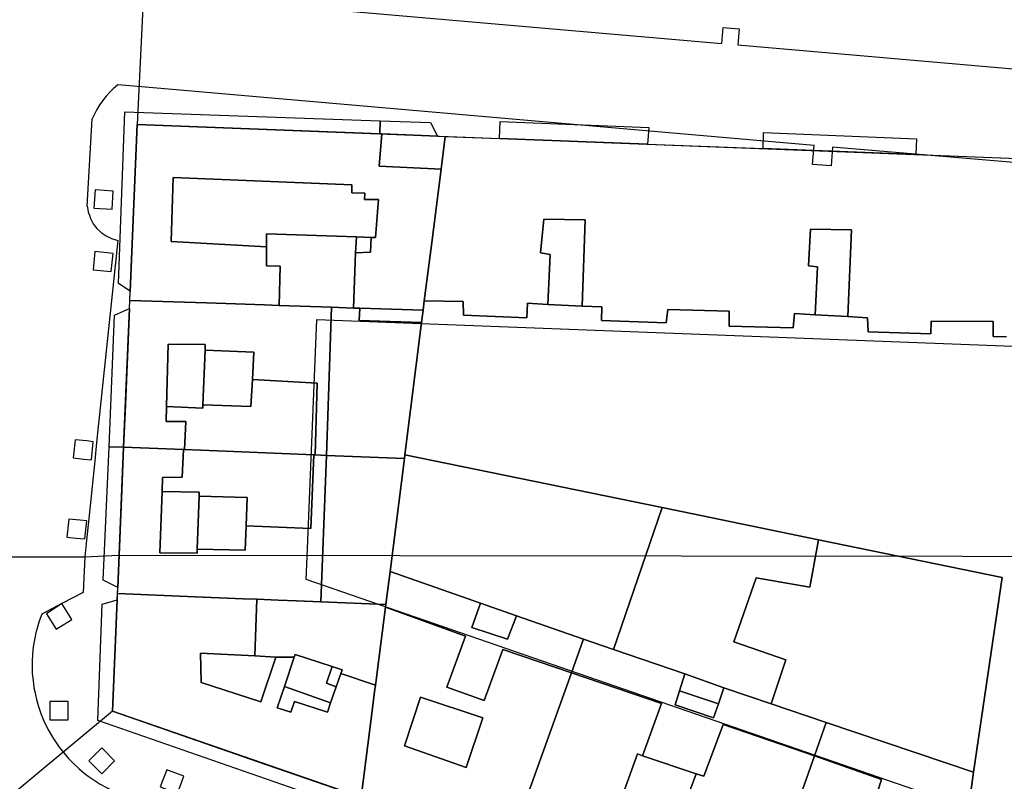
# Model space of a CAD drawing. Extents: x 727736 to 730432, y 4372700 to 4374764.
# Drawn here: x 728168 to 728252, y 4373181 to 4373246 of the extents above; entities that cross this region are included whole.
import ezdxf

# ---------------------------------------------------------------- set-up
doc = ezdxf.new("R2010")
doc.units = 0
doc.header["$MEASUREMENT"] = 0
for name, color, linetype in [('110302', 1, 'CONTINUOUS'), ('110310', 1, 'CONTINUOUS'), ('111603', 1, 'CONTINUOUS'), ('160101', 3, 'CONTINUOUS'), ('160301', 3, 'CONTINUOUS'), ('167154', 3, 'CONTINUOUS'), ('Manzanas', 7, 'CONTINUOUS'), ('Parcelas_Urbana', 7, 'CONTINUOUS'), ('Subparcelas_Urbana', 7, 'CONTINUOUS')]:
    doc.layers.add(name, color=color, linetype=linetype)

msp = doc.modelspace()

# ---------------------------------------------------------------- linework, layer by layer
at = {"layer": '110302'}
for points in [[(728175.94, 4373186.84), (728176.501, 4373200), (728178.03, 4373236.82)], [(728178.03, 4373236.82), (728295.747, 4373232.291), (728302.772, 4373222.592)], [(728282.041, 4373150.124), (728175.94, 4373186.84)]]:
    msp.add_lwpolyline(points, dxfattribs=at)
at = {"layer": '110310'}
msp.add_lwpolyline([(728271.388, 4373170.751), (728192.434, 4373198.059), (728192.515, 4373200), (728193.356, 4373220.218), (728284.497, 4373216.712), (728279.731, 4373200), (728271.388, 4373170.751)], dxfattribs=at)
at = {"layer": '111603'}
for points in [[(728178.8, 4373252.72), (728178.03, 4373236.82)], [(728175.94, 4373186.84), (728165.431, 4373178.129)]]:
    msp.add_lwpolyline(points, dxfattribs=at)
at = {"layer": '160101'}
for points in [[(728179.39, 4373247.97), (728227.84, 4373243.74), (728227.95, 4373245.08), (728229.31, 4373244.97), (728229.2, 4373243.63), (728304.78, 4373237.03)], [(728179.39, 4373239.94), (728176.39, 4373240.2), (728176.01, 4373239.87), (728175.74, 4373239.61), (728175.4, 4373239.24), (728175.09, 4373238.84), (728174.87, 4373238.53), (728174.61, 4373238.1), (728174.38, 4373237.65), (728174.22, 4373237.3)], [(728303.36, 4373229.29), (728237.28, 4373234.89), (728237.15, 4373233.3), (728235.57, 4373233.43), (728235.7, 4373235.03), (728179.39, 4373239.94)], [(728173.79, 4373229.86), (728174.22, 4373237.3)], [(728173.79, 4373229.86), (728173.84, 4373229.58), (728173.88, 4373229.36), (728173.89, 4373229.3), (728173.97, 4373229.09), (728174.06, 4373228.82), (728174.3, 4373228.37), (728174.61, 4373227.97), (728174.98, 4373227.62), (728175.4, 4373227.33), (728175.86, 4373227.11), (728176.13, 4373227.02), (728176.39, 4373226.95)], [(728176.39, 4373226.95), (728174.59, 4373209.72)], [(728174.59, 4373209.72), (728174.43, 4373208.17)], [(728174.43, 4373208.17), (728173.89, 4373202.98)], [(728173.89, 4373202.98), (728173.73, 4373201.42)], [(728173.73, 4373201.42), (728173.58, 4373200)], [(728173.58, 4373200), (728173.45, 4373196.96), (728171.63, 4373196)], [(728171.63, 4373196), (728169.91, 4373195.09), (728169.7, 4373194.51), (728169.58, 4373194.12), (728169.42, 4373193.52), (728169.29, 4373192.92), (728169.19, 4373192.31), (728169.13, 4373191.7), (728169.1, 4373191.08), (728169.1, 4373190.46), (728169.11, 4373190.05), (728169.17, 4373189.44), (728169.25, 4373188.83), (728169.34, 4373188.4)], [(728169.34, 4373188.4), (728169.37, 4373188.22), (728169.47, 4373187.82), (728169.64, 4373187.23), (728169.84, 4373186.64), (728170.07, 4373186.07), (728170.24, 4373185.7), (728170.52, 4373185.15), (728170.83, 4373184.61), (728171.17, 4373184.1), (728171.41, 4373183.76), (728171.79, 4373183.28), (728172.19, 4373182.81), (728172.62, 4373182.37), (728173.07, 4373181.95), (728173.54, 4373181.55), (728173.87, 4373181.3), (728174.38, 4373180.95), (728174.9, 4373180.62), (728175.44, 4373180.32), (728175.99, 4373180.05), (728176.56, 4373179.81), (728177.36, 4373179.54)]]:
    msp.add_lwpolyline(points, dxfattribs=at)
at = {"layer": '160301'}
for points in [[(728159.59, 4373200), (728173.58, 4373200)], [(728173.58, 4373200), (728176.44, 4373200.12)], [(728176.44, 4373200.12), (728296.27, 4373200)]]:
    msp.add_lwpolyline(points, dxfattribs=at)
at = {"layer": '167154'}
for points in [[(728175.92, 4373229.61), (728176.01, 4373231.16), (728174.46, 4373231.26), (728174.36, 4373229.71), (728175.92, 4373229.61)], [(728175.83, 4373224.29), (728175.99, 4373225.84), (728174.44, 4373226), (728174.28, 4373224.45), (728175.83, 4373224.29)], [(728174.14, 4373208.26), (728174.3, 4373209.8), (728173.75, 4373209.86), (728172.75, 4373209.97), (728172.59, 4373208.42), (728173.51, 4373208.32), (728174.14, 4373208.26)], [(728173.59, 4373201.51), (728173.75, 4373203.05), (728173.16, 4373203.11), (728172.21, 4373203.21), (728172.04, 4373201.67), (728172.84, 4373201.58), (728173.59, 4373201.51)], [(728171.63, 4373196), (728170.33, 4373195.14), (728171.15, 4373193.82)], [(728171.15, 4373193.82), (728172.47, 4373194.64), (728171.63, 4373196)], [(728170.61, 4373186.11), (728172.16, 4373186.11), (728172.16, 4373187.67), (728170.61, 4373187.67), (728170.61, 4373186.11)], [(728175.02, 4373181.51), (728176.12, 4373182.61), (728175.02, 4373183.71), (728173.92, 4373182.61), (728175.02, 4373181.51)], [(728181.47, 4373179.83), (728182.01, 4373181.29), (728180.56, 4373181.83), (728180.01, 4373180.38), (728181.47, 4373179.83)]]:
    msp.add_lwpolyline(points, dxfattribs=at)
at = {"layer": 'Manzanas'}
for points in [[(728196.5, 4373179.71), (728175.94, 4373186.84), (728176.35, 4373196.32), (728176.37, 4373196.86), (728176.39, 4373197.37), (728176.89, 4373209.34), (728177.38, 4373221.14), (728177.41, 4373221.84), (728177.44, 4373222.64), (728178.03, 4373236.82)], [(728178.03, 4373236.82), (728198.7, 4373236.02), (728198.87, 4373236.02), (728203.61, 4373235.84), (728204.28, 4373235.81), (728208.91, 4373235.63), (728221.5, 4373235.15), (728231.36, 4373234.77), (728244.37, 4373234.27), (728253.73, 4373233.91), (728266.69, 4373233.41), (728276.17, 4373233.04), (728291.73, 4373232.44), (728295.75, 4373232.29), (728301.03, 4373224.99), (728302.77, 4373222.59), (728297.74, 4373204.99), (728294.26, 4373192.85), (728294.19, 4373192.61), (728291.49, 4373183.15), (728291.42, 4373182.92), (728287.99, 4373170.92)]]:
    msp.add_lwpolyline(points, dxfattribs=at)
at = {"layer": 'Parcelas_Urbana'}
for points in [[(728177.41, 4373221.84), (728177.44, 4373222.64), (728178.03, 4373236.82), (728198.7, 4373236.02), (728198.75, 4373236.02), (728198.87, 4373236.02), (728203.61, 4373235.84), (728204.28, 4373235.81), (728203.93, 4373233.03), (728203.1, 4373226.55), (728202.5, 4373221.8), (728202.4, 4373221), (728197.01, 4373221.18), (728196.61, 4373221.19), (728196.55, 4373221.19), (728196.48, 4373221.19), (728194.59, 4373221.26), (728190.15, 4373221.41), (728188.89, 4373221.45), (728183.96, 4373221.62), (728177.41, 4373221.84)], [(728202.4, 4373221), (728202.5, 4373221.8), (728203.1, 4373226.55), (728203.93, 4373233.03), (728204.28, 4373235.81), (728208.91, 4373235.63), (728221.5, 4373235.15), (728231.36, 4373234.77), (728244.37, 4373234.27), (728253.73, 4373233.91), (728266.69, 4373233.41), (728276.17, 4373233.04), (728291.73, 4373232.44), (728295.75, 4373232.29), (728301.03, 4373224.99), (728302.77, 4373222.59), (728297.74, 4373204.99), (728294.26, 4373192.85), (728294.19, 4373192.61), (728291.49, 4373183.15), (728291.42, 4373182.92), (728287.99, 4373170.92)], [(728202.4, 4373221), (728202.27, 4373219.97), (728200.85, 4373208.69), (728200.81, 4373208.36), (728194.16, 4373208.63), (728193.19, 4373208.67), (728193.08, 4373208.68), (728187.61, 4373208.9), (728183.48, 4373209.07), (728183.47, 4373209.07), (728182.07, 4373209.13), (728182, 4373209.13), (728176.89, 4373209.34), (728177.04, 4373212.94), (728177.38, 4373221.14), (728177.41, 4373221.84), (728183.96, 4373221.62), (728188.89, 4373221.45), (728190.15, 4373221.41), (728194.59, 4373221.26), (728196.48, 4373221.19), (728196.55, 4373221.19), (728196.61, 4373221.19), (728197.01, 4373221.18), (728202.4, 4373221)], [(728248.95, 4373179.35), (728249.29, 4373181.63), (728251.72, 4373198.23), (728236.07, 4373201.44), (728222.75, 4373204.18), (728200.85, 4373208.69), (728202.27, 4373219.97), (728202.4, 4373221)], [(728200.81, 4373208.36), (728199.58, 4373198.73), (728199.36, 4373197.04), (728199.22, 4373195.92), (728193.68, 4373196.14), (728191.61, 4373196.23), (728190.06, 4373196.29), (728188.25, 4373196.37), (728188.23, 4373196.37), (728187.06, 4373196.42), (728182.99, 4373196.59), (728176.37, 4373196.86), (728176.39, 4373197.37), (728176.74, 4373205.7), (728176.89, 4373209.32), (728176.89, 4373209.34), (728182, 4373209.13), (728182.07, 4373209.13), (728183.47, 4373209.07), (728183.48, 4373209.07), (728187.61, 4373208.9), (728193.08, 4373208.68), (728193.19, 4373208.67), (728194.16, 4373208.63), (728200.81, 4373208.36)], [(728200.85, 4373208.69), (728222.75, 4373204.18), (728218.6, 4373192.09), (728216.06, 4373192.96), (728216.04, 4373192.91), (728215.03, 4373190.1), (728209.66, 4373175.16), (728204.33, 4373177.01), (728197.62, 4373179.33), (728197.13, 4373179.5), (728198.09, 4373187.1), (728198.27, 4373188.5), (728198.34, 4373189.06), (728198.42, 4373189.67), (728198.48, 4373190.15), (728199.19, 4373195.71), (728199.22, 4373195.92), (728199.36, 4373197.04), (728199.58, 4373198.73), (728200.81, 4373208.36), (728200.85, 4373208.69)], [(728218.6, 4373192.09), (728222.75, 4373204.18), (728236.07, 4373201.44), (728251.72, 4373198.23), (728249.29, 4373181.63), (728236.73, 4373185.88), (728232.05, 4373187.46), (728228.02, 4373188.82), (728227.55, 4373187.45), (728227.14, 4373186.26), (728223.86, 4373187.37), (728224.24, 4373188.56), (728224.7, 4373190.01), (728218.6, 4373192.09)], [(728199.22, 4373195.92), (728199.19, 4373195.71), (728198.48, 4373190.15), (728198.42, 4373189.67), (728198.34, 4373189.06), (728198.27, 4373188.5), (728198.09, 4373187.1), (728197.13, 4373179.5), (728196.5, 4373179.71), (728188.36, 4373182.53), (728175.94, 4373186.84), (728176.35, 4373196.32), (728176.37, 4373196.86), (728182.99, 4373196.59), (728187.06, 4373196.42), (728188.23, 4373196.37), (728188.25, 4373196.37), (728190.06, 4373196.29), (728191.61, 4373196.23), (728193.68, 4373196.14), (728199.22, 4373195.92)], [(728236.73, 4373185.88), (728235.72, 4373183.02), (728230.42, 4373167.98), (728230.38, 4373168), (728209.66, 4373175.16), (728215.03, 4373190.1), (728216.04, 4373192.91), (728216.06, 4373192.96), (728218.6, 4373192.09), (728224.7, 4373190.01), (728224.24, 4373188.56), (728223.86, 4373187.37), (728227.14, 4373186.26), (728227.55, 4373187.45), (728228.02, 4373188.82), (728232.05, 4373187.46), (728236.73, 4373185.88)], [(728249.29, 4373181.63), (728248.95, 4373179.35), (728248.82, 4373178.46), (728248.65, 4373177.33), (728248.38, 4373175.43), (728247.37, 4373168.53), (728246.48, 4373162.43), (728246.01, 4373162.59), (728230.42, 4373167.98), (728235.72, 4373183.02), (728236.73, 4373185.88), (728249.29, 4373181.63)]]:
    msp.add_lwpolyline(points, dxfattribs=at)
at = {"layer": 'Subparcelas_Urbana'}
for points in [[(728198.7, 4373236.02), (728178.03, 4373236.82), (728177.44, 4373222.64), (728176.45, 4373223.28), (728177, 4373237.91), (728198.75, 4373237.14), (728198.7, 4373236.02)], [(728198.7, 4373236.02), (728198.75, 4373237.14), (728203.02, 4373236.99), (728203.61, 4373235.84), (728198.87, 4373236.02), (728198.75, 4373236.02), (728198.7, 4373236.02)], [(728208.91, 4373235.63), (728208.95, 4373237.08), (728221.62, 4373236.56), (728221.5, 4373235.15), (728208.91, 4373235.63)], [(728198.7, 4373236.02), (728198.75, 4373236.02), (728198.87, 4373236.02), (728198.64, 4373233.28), (728203.93, 4373233.03), (728203.1, 4373226.55), (728202.5, 4373221.8), (728202.4, 4373221), (728197.01, 4373221.18), (728196.61, 4373221.19), (728196.55, 4373221.19), (728196.48, 4373221.19), (728196.64, 4373225.9), (728197.91, 4373225.94), (728197.98, 4373227.2), (728198.35, 4373227.19), (728198.61, 4373230.43), (728197.41, 4373230.45), (728197.42, 4373230.98), (728196.32, 4373231.01), (728196.32, 4373231.7), (728181.12, 4373232.32), (728180.94, 4373226.87), (728189.06, 4373226.41), (728189.06, 4373224.79), (728190.22, 4373224.76), (728190.15, 4373221.41), (728188.89, 4373221.45), (728183.96, 4373221.62), (728177.41, 4373221.84), (728177.44, 4373222.64), (728178.03, 4373236.82), (728198.7, 4373236.02)], [(728244.37, 4373234.27), (728231.36, 4373234.77), (728231.38, 4373236.15), (728244.41, 4373235.62), (728244.37, 4373234.27)], [(728198.87, 4373236.02), (728203.61, 4373235.84), (728204.28, 4373235.81), (728203.93, 4373233.03), (728198.64, 4373233.28), (728198.87, 4373236.02)], [(728252.08, 4373218.73), (728250.95, 4373218.77), (728250.95, 4373220.03), (728245.67, 4373220.07), (728245.65, 4373218.99), (728240.29, 4373219.16), (728240.26, 4373220.36), (728238.58, 4373220.46), (728238.88, 4373227.85), (728235.38, 4373227.9), (728235.22, 4373224.78), (728235.98, 4373224.69), (728235.78, 4373220.61), (728234.02, 4373220.71), (728233.92, 4373219.51), (728228.46, 4373219.65), (728228.47, 4373220.91), (728223.24, 4373221.07), (728223.11, 4373219.92), (728217.59, 4373220.14), (728217.63, 4373221.28), (728215.93, 4373221.36), (728216.21, 4373228.71), (728212.69, 4373228.76), (728212.4, 4373225.88), (728213.22, 4373225.75), (728213.03, 4373221.5), (728211.29, 4373221.59), (728211.22, 4373220.35), (728205.83, 4373220.58), (728205.81, 4373221.74), (728202.5, 4373221.8), (728203.1, 4373226.55), (728203.93, 4373233.03), (728204.28, 4373235.81)], [(728204.28, 4373235.81), (728208.91, 4373235.63), (728221.5, 4373235.15), (728231.36, 4373234.77), (728244.37, 4373234.27), (728253.73, 4373233.91)], [(728196.72, 4373227.25), (728189.07, 4373227.52), (728189.06, 4373226.41), (728180.94, 4373226.87), (728181.12, 4373232.32), (728196.32, 4373231.7), (728196.32, 4373231.01), (728197.42, 4373230.98), (728197.41, 4373230.45), (728198.61, 4373230.43), (728198.35, 4373227.19), (728197.98, 4373227.2), (728196.72, 4373227.25)], [(728215.93, 4373221.36), (728213.03, 4373221.5), (728213.22, 4373225.75), (728212.4, 4373225.88), (728212.69, 4373228.76), (728216.21, 4373228.71), (728215.93, 4373221.36)], [(728238.58, 4373220.46), (728235.78, 4373220.61), (728235.98, 4373224.69), (728235.22, 4373224.78), (728235.38, 4373227.9), (728238.88, 4373227.85), (728238.58, 4373220.46)], [(728189.06, 4373226.41), (728189.07, 4373227.52), (728196.72, 4373227.25), (728196.64, 4373225.9), (728196.48, 4373221.19), (728194.59, 4373221.26), (728190.15, 4373221.41), (728190.22, 4373224.76), (728189.06, 4373224.79), (728189.06, 4373226.41)], [(728196.72, 4373227.25), (728197.98, 4373227.2), (728197.91, 4373225.94), (728196.64, 4373225.9), (728196.72, 4373227.25)], [(728190.15, 4373221.41), (728194.59, 4373221.26), (728194.16, 4373208.63), (728193.19, 4373208.67), (728193.36, 4373214.79), (728187.86, 4373215.11), (728187.99, 4373217.44), (728183.82, 4373217.6), (728183.84, 4373218.07), (728180.67, 4373218.11), (728180.55, 4373212.79), (728180.52, 4373211.53), (728182.2, 4373211.51), (728182.07, 4373209.13), (728182, 4373209.13), (728176.89, 4373209.34), (728177.04, 4373212.94), (728177.38, 4373221.14), (728177.41, 4373221.84), (728183.96, 4373221.62), (728188.89, 4373221.45), (728190.15, 4373221.41)], [(728248.95, 4373179.35), (728249.29, 4373181.63), (728251.72, 4373198.23), (728236.07, 4373201.44), (728222.75, 4373204.18), (728200.85, 4373208.69), (728202.27, 4373219.97), (728202.4, 4373221), (728202.5, 4373221.8), (728205.81, 4373221.74), (728205.83, 4373220.58), (728211.22, 4373220.35), (728211.29, 4373221.59), (728213.03, 4373221.5), (728215.93, 4373221.36), (728217.63, 4373221.28), (728217.59, 4373220.14), (728223.11, 4373219.92), (728223.24, 4373221.07), (728228.47, 4373220.91), (728228.46, 4373219.65), (728233.92, 4373219.51), (728234.02, 4373220.71), (728235.78, 4373220.61), (728238.58, 4373220.46), (728240.26, 4373220.36), (728240.29, 4373219.16), (728245.65, 4373218.99), (728245.67, 4373220.07), (728250.95, 4373220.03), (728250.95, 4373218.77), (728252.08, 4373218.73)], [(728177.38, 4373221.14), (728177.04, 4373212.94), (728176.89, 4373209.34), (728175.67, 4373209.37), (728176.12, 4373220.59), (728177.38, 4373221.14)], [(728196.48, 4373221.19), (728196.55, 4373221.19), (728196.61, 4373221.19), (728197.01, 4373221.18), (728196.96, 4373220.13), (728202.27, 4373219.97), (728200.85, 4373208.69), (728200.81, 4373208.36), (728194.16, 4373208.63), (728194.59, 4373221.26), (728196.48, 4373221.19)], [(728202.4, 4373221), (728202.27, 4373219.97), (728196.96, 4373220.13), (728197.01, 4373221.18), (728202.4, 4373221)], [(728183.64, 4373212.95), (728183.63, 4373212.65), (728180.55, 4373212.79), (728180.67, 4373218.11), (728183.84, 4373218.07), (728183.82, 4373217.6), (728183.64, 4373212.95)], [(728183.82, 4373217.6), (728187.99, 4373217.44), (728187.86, 4373215.11), (728187.73, 4373212.8), (728183.64, 4373212.95), (728183.82, 4373217.6)], [(728187.86, 4373215.11), (728193.36, 4373214.79), (728193.19, 4373208.67), (728193.08, 4373208.68), (728187.61, 4373208.9), (728183.48, 4373209.07), (728183.47, 4373209.07), (728182.07, 4373209.13), (728182.2, 4373211.51), (728180.52, 4373211.53), (728180.55, 4373212.79), (728183.63, 4373212.65), (728183.64, 4373212.95), (728187.73, 4373212.8), (728187.86, 4373215.11)], [(728176.89, 4373209.34), (728176.89, 4373209.32), (728176.74, 4373205.7), (728176.39, 4373197.37), (728175.15, 4373198), (728175.67, 4373209.37), (728176.89, 4373209.34)], [(728182, 4373209.13), (728181.87, 4373206.77), (728180.2, 4373206.74), (728180.16, 4373205.56), (728179.97, 4373200.34), (728183.14, 4373200.3), (728183.16, 4373200.63), (728187.25, 4373200.55), (728187.32, 4373202.63), (728192.82, 4373202.41), (728193.08, 4373208.68), (728193.19, 4373208.67), (728194.16, 4373208.63), (728193.68, 4373196.14), (728191.61, 4373196.23), (728190.06, 4373196.29), (728188.25, 4373196.37), (728188.23, 4373196.37), (728187.06, 4373196.42), (728182.99, 4373196.59), (728176.37, 4373196.86), (728176.39, 4373197.37), (728176.74, 4373205.7), (728176.89, 4373209.32), (728176.89, 4373209.34), (728182, 4373209.13)], [(728182.07, 4373209.13), (728183.47, 4373209.07), (728183.48, 4373209.07), (728187.61, 4373208.9), (728193.08, 4373208.68), (728192.82, 4373202.41), (728187.32, 4373202.63), (728187.4, 4373205.05), (728183.31, 4373205.17), (728183.32, 4373205.49), (728180.16, 4373205.56), (728180.2, 4373206.74), (728181.87, 4373206.77), (728182, 4373209.13), (728182.07, 4373209.13)], [(728200.81, 4373208.36), (728199.58, 4373198.73), (728199.36, 4373197.04), (728199.22, 4373195.92), (728193.68, 4373196.14), (728194.16, 4373208.63), (728200.81, 4373208.36)], [(728200.85, 4373208.69), (728222.75, 4373204.18), (728218.6, 4373192.09), (728216.06, 4373192.96), (728210.35, 4373194.96), (728207.28, 4373196.03), (728199.58, 4373198.73), (728200.81, 4373208.36), (728200.85, 4373208.69)], [(728180.16, 4373205.56), (728183.32, 4373205.49), (728183.31, 4373205.17), (728183.16, 4373200.63), (728183.14, 4373200.3), (728179.97, 4373200.34), (728180.16, 4373205.56)], [(728183.31, 4373205.17), (728187.4, 4373205.05), (728187.32, 4373202.63), (728187.25, 4373200.55), (728183.16, 4373200.63), (728183.31, 4373205.17)], [(728236.07, 4373201.44), (728235.33, 4373197.41), (728230.76, 4373198.2), (728228.87, 4373192.75), (728233.3, 4373191.22), (728232.05, 4373187.46), (728228.02, 4373188.82), (728224.7, 4373190.01), (728218.6, 4373192.09), (728222.75, 4373204.18), (728236.07, 4373201.44)], [(728236.07, 4373201.44), (728251.72, 4373198.23), (728249.29, 4373181.63), (728236.73, 4373185.88), (728232.05, 4373187.46), (728233.3, 4373191.22), (728228.87, 4373192.75), (728230.76, 4373198.2), (728235.33, 4373197.41), (728236.07, 4373201.44)], [(728207.28, 4373196.03), (728206.55, 4373193.98), (728209.59, 4373192.97), (728210.35, 4373194.96), (728216.06, 4373192.96), (728216.04, 4373192.91), (728215.03, 4373190.1), (728209.19, 4373192.09), (728207.6, 4373187.75), (728204.43, 4373188.88), (728206.02, 4373193.24), (728199.19, 4373195.71), (728199.22, 4373195.92), (728199.36, 4373197.04), (728199.58, 4373198.73), (728207.28, 4373196.03)], [(728196.5, 4373179.71), (728188.36, 4373182.53), (728175.94, 4373186.84), (728176.35, 4373196.32), (728176.37, 4373196.86), (728182.99, 4373196.59), (728187.06, 4373196.42), (728188.23, 4373196.37)], [(728196.5, 4373179.71), (728195.58, 4373178.78), (728174.68, 4373186.04), (728175.05, 4373195.95), (728176.35, 4373196.32), (728175.94, 4373186.84), (728188.36, 4373182.53), (728196.5, 4373179.71)], [(728188.23, 4373196.37), (728188.05, 4373191.54), (728183.44, 4373191.79), (728183.48, 4373189.29), (728188.58, 4373187.63), (728189.86, 4373191.45), (728191.41, 4373191.45), (728190.58, 4373188.95), (728189.97, 4373187.13), (728191.12, 4373186.75), (728191.44, 4373187.67), (728194.25, 4373186.75), (728194.52, 4373187.55), (728194.99, 4373188.92), (728195.39, 4373190.06), (728198.34, 4373189.06), (728198.27, 4373188.5), (728198.09, 4373187.1), (728197.13, 4373179.5)], [(728193.68, 4373196.14), (728199.22, 4373195.92), (728199.19, 4373195.71), (728198.48, 4373190.15), (728198.42, 4373189.67), (728198.34, 4373189.06), (728195.39, 4373190.06), (728195.5, 4373190.37), (728194.66, 4373190.64), (728191.49, 4373191.68), (728191.41, 4373191.45), (728189.86, 4373191.45), (728188.05, 4373191.54), (728188.23, 4373196.37), (728188.25, 4373196.37), (728190.06, 4373196.29), (728191.61, 4373196.23), (728193.68, 4373196.14)], [(728210.35, 4373194.96), (728209.59, 4373192.97), (728206.55, 4373193.98), (728207.28, 4373196.03), (728210.35, 4373194.96)], [(728199.19, 4373195.71), (728206.02, 4373193.24), (728204.43, 4373188.88), (728207.6, 4373187.75), (728209.19, 4373192.09), (728215.03, 4373190.1), (728209.66, 4373175.16), (728204.33, 4373177.01), (728197.62, 4373179.33), (728197.13, 4373179.5), (728198.09, 4373187.1), (728198.27, 4373188.5), (728198.34, 4373189.06), (728198.42, 4373189.67), (728198.48, 4373190.15), (728199.19, 4373195.71)], [(728218.6, 4373192.09), (728224.7, 4373190.01), (728224.24, 4373188.56), (728223.86, 4373187.37), (728227.14, 4373186.26), (728227.55, 4373187.45), (728228.02, 4373188.82), (728232.05, 4373187.46), (728236.73, 4373185.88), (728235.72, 4373183.02), (728227.94, 4373185.69), (728226.3, 4373181.29), (728225.64, 4373181.51), (728221.08, 4373183.02), (728222.7, 4373187.49), (728215.03, 4373190.1), (728216.04, 4373192.91), (728216.06, 4373192.96), (728218.6, 4373192.09)], [(728188.05, 4373191.54), (728189.86, 4373191.45), (728188.58, 4373187.63), (728183.48, 4373189.29), (728183.44, 4373191.79), (728188.05, 4373191.54)], [(728191.41, 4373191.45), (728191.49, 4373191.68), (728194.66, 4373190.64), (728194.16, 4373189.22), (728194.99, 4373188.92), (728194.52, 4373187.55), (728190.58, 4373188.95), (728191.41, 4373191.45)], [(728194.66, 4373190.64), (728195.5, 4373190.37), (728195.39, 4373190.06), (728194.99, 4373188.92), (728194.16, 4373189.22), (728194.66, 4373190.64)], [(728215.03, 4373190.1), (728222.7, 4373187.49), (728221.08, 4373183.02), (728220.65, 4373183.2), (728219.03, 4373178.7), (728224, 4373177.08), (728225.64, 4373181.51), (728226.3, 4373181.29), (728227.94, 4373185.69), (728235.72, 4373183.02), (728230.42, 4373167.98), (728230.38, 4373168), (728209.66, 4373175.16), (728215.03, 4373190.1)], [(728228.02, 4373188.82), (728227.55, 4373187.45), (728224.24, 4373188.56), (728224.7, 4373190.01), (728228.02, 4373188.82)], [(728194.52, 4373187.55), (728194.25, 4373186.75), (728191.44, 4373187.67), (728191.12, 4373186.75), (728189.97, 4373187.13), (728190.58, 4373188.95), (728194.52, 4373187.55)], [(728224.24, 4373188.56), (728227.55, 4373187.45), (728227.14, 4373186.26), (728223.86, 4373187.37), (728224.24, 4373188.56)], [(728206.07, 4373182.04), (728207.47, 4373186.26), (728202.16, 4373188.02), (728200.82, 4373183.87), (728206.07, 4373182.04)], [(728206.07, 4373182.04), (728200.82, 4373183.87), (728202.16, 4373188.02), (728207.47, 4373186.26), (728206.07, 4373182.04)], [(728235.72, 4373183.02), (728236.73, 4373185.88), (728249.29, 4373181.63), (728248.95, 4373179.35), (728248.82, 4373178.46), (728244.71, 4373179.89), (728243.25, 4373175.47), (728239.99, 4373176.55), (728241.44, 4373181.02), (728235.72, 4373183.02)], [(728221.08, 4373183.02), (728225.64, 4373181.51), (728224, 4373177.08), (728219.03, 4373178.7), (728220.65, 4373183.2), (728221.08, 4373183.02)], [(728248.65, 4373177.33), (728248.38, 4373175.43), (728247.37, 4373168.53), (728246.48, 4373162.43), (728246.01, 4373162.59), (728230.42, 4373167.98), (728235.72, 4373183.02), (728241.44, 4373181.02), (728239.99, 4373176.55), (728243.25, 4373175.47), (728244.71, 4373179.89), (728248.82, 4373178.46), (728248.65, 4373177.33)]]:
    msp.add_lwpolyline(points, dxfattribs=at)

doc.saveas('drawing.dxf')
